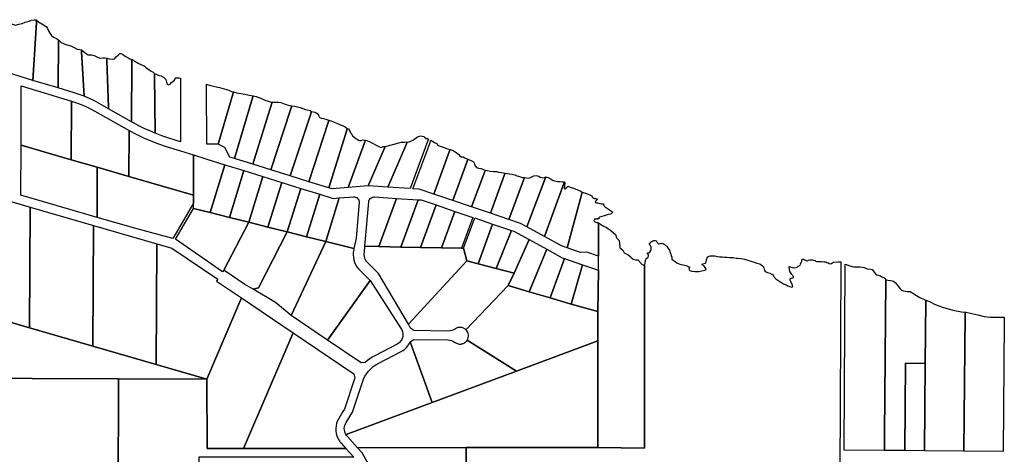
# Model space of a CAD drawing. Units: inches. Extents: x 456872 to 477242, y 5411873 to 5429193.
# Drawn here: x 472097 to 474364, y 5416689 to 5417689 of the extents above; entities that cross this region are included whole.
import ezdxf

# ---------------------------------------------------------------- set-up
doc = ezdxf.new("R2010")
doc.units = ezdxf.units.IN
doc.header["$MEASUREMENT"] = 0
doc.layers.add('GL_CAD', color=7, linetype='Continuous', true_color=0x2a1e55)

msp = doc.modelspace()

# ---------------------------------------------------------------- linework, layer by layer
at = {"layer": 'GL_CAD'}
for points in [[(472127.8, 5417549.1), (472069.4, 5417566.8), (472074.5, 5417675.1), (472074.7, 5417679.7), (472081.1, 5417678), (472088, 5417675.7), (472095.6, 5417678.2), (472102.8, 5417680.1), (472109.9, 5417683.1), (472119.4, 5417685.6), (472124.7, 5417687.9), (472130.7, 5417688.6), (472135.8, 5417688.1), (472136.2, 5417687.8), (472135.9, 5417683.3), (472134.4, 5417658)], [(472127.8, 5417549.1), (472134.4, 5417658), (472135.9, 5417683.3), (472136.2, 5417687.8), (472140.6, 5417683.8), (472152.1, 5417677.1), (472158.1, 5417673.1), (472161.8, 5417668.1), (472164.8, 5417661.1), (472167.4, 5417657), (472170.6, 5417652.4), (472175.2, 5417648.4), (472181.9, 5417645.7), (472187, 5417642.4), (472187, 5417640), (472186.2, 5417531.5)], [(472239.8, 5417619.2), (472240.1, 5417614.6), (472246, 5417512.4), (472234.5, 5417516.7), (472222.8, 5417520.5), (472186.2, 5417531.5), (472187, 5417640), (472187, 5417642.4), (472192.7, 5417636.2), (472204, 5417631.3), (472214.9, 5417628.6), (472223, 5417624.9), (472229.7, 5417621.2), (472235.7, 5417619.8)], [(472239.8, 5417619.2), (472248.3, 5417612.2), (472255, 5417608), (472262.6, 5417607.5), (472268.9, 5417606.6), (472275.1, 5417603.4), (472281.6, 5417600.1), (472288.7, 5417600.6), (472293.1, 5417600.8), (472298.1, 5417600.5), (472298.3, 5417594.4), (472301.6, 5417487.1), (472301.7, 5417483.9), (472280.6, 5417495.8), (472269.3, 5417501.8), (472257.8, 5417507.4), (472246, 5417512.4), (472240.1, 5417614.6)], [(472355.5, 5417596.9), (472355.5, 5417596.1), (472355.5, 5417589.3), (472354.8, 5417457), (472354.8, 5417453.9), (472301.7, 5417483.9), (472301.6, 5417487.1), (472298.3, 5417594.4), (472298.1, 5417600.5), (472303.5, 5417598.7), (472310.9, 5417598.1), (472315.5, 5417598.5), (472319.2, 5417603.4), (472325.2, 5417607.5), (472327.7, 5417611), (472330.3, 5417611.2), (472334.2, 5417609.6), (472337.8, 5417606.5), (472341.8, 5417604), (472347.1, 5417601), (472351, 5417598.3)], [(472354.8, 5417453.9), (472354.8, 5417457), (472355.5, 5417589.3), (472355.5, 5417596.1), (472355.5, 5417596.9), (472362.3, 5417592.9), (472370.4, 5417588.8), (472377.6, 5417584.6), (472383.8, 5417582.1), (472388.4, 5417578.2), (472394.6, 5417574), (472398.8, 5417571.2), (472405, 5417568), (472408, 5417565), (472408.1, 5417561.1), (472409.6, 5417427.2), (472396.7, 5417432.6), (472384, 5417438.5), (472371.4, 5417444.7), (472359.1, 5417451.4)], [(472409.6, 5417427.2), (472408.1, 5417561.1), (472408, 5417565), (472413.5, 5417562.7), (472418.2, 5417560.1), (472423.5, 5417559.2), (472428.8, 5417556.4), (472433.6, 5417551.1), (472435.7, 5417544.7), (472437.1, 5417540.5), (472439.8, 5417538.4), (472443.5, 5417540.1), (472447, 5417544.4), (472452.8, 5417549), (472456.9, 5417554.8), (472459.6, 5417555.2), (472462.2, 5417555.1), (472464.9, 5417554.8), (472467.4, 5417554.1), (472467.4, 5417553.2), (472467.5, 5417407.9), (472440.6, 5417416.2), (472425, 5417421.4)], [(472216.9, 5417501.2), (472216.3, 5417366.3), (472100.5, 5417399.9), (472101.1, 5417536.2)], [(472554, 5417402.4), (472527.9, 5417402.4), (472527.8, 5417532.7), (472527.8, 5417540.2), (472529.3, 5417539.5), (472540.1, 5417536.7), (472557.6, 5417532.4), (472568.1, 5417529.7), (472578.9, 5417526.3), (472584.8, 5417523.7), (472590, 5417522.5), (472588.4, 5417517.3)], [(472554, 5417402.4), (472588.4, 5417517.3), (472590, 5417522.5), (472597.6, 5417520.5), (472600.9, 5417519.6), (472607.4, 5417518.5), (472615.7, 5417517.2), (472625.4, 5417514.9), (472630.9, 5417514.4), (472635.1, 5417513.4), (472633.7, 5417508.7), (472592.3, 5417369), (472581.3, 5417372.4), (472569.7, 5417394.2)], [(472592.3, 5417369), (472633.7, 5417508.7), (472635.1, 5417513.4), (472641.6, 5417512), (472653.9, 5417507.1), (472661.7, 5417503.7), (472669.1, 5417501.1), (472674.1, 5417499.4), (472678.3, 5417498.8), (472676.8, 5417494.2), (472634, 5417356)], [(472349.2, 5417433.9), (472348.7, 5417328), (472276.1, 5417349), (472216.3, 5417366.3), (472216.9, 5417501.2), (472228.1, 5417497.6), (472239, 5417493.5), (472249.8, 5417488.9), (472260.3, 5417483.8), (472270.7, 5417478.3)], [(472634, 5417356), (472676.8, 5417494.2), (472678.3, 5417498.8), (472685.5, 5417498.9), (472692.5, 5417498.7), (472698.6, 5417498.2), (472706.4, 5417495.4), (472713.4, 5417492.6), (472719.1, 5417491.3), (472724.2, 5417490.1), (472721.2, 5417481.1), (472675.8, 5417343)], [(472720.3, 5417329.2), (472675.8, 5417343), (472721.2, 5417481.1), (472724.2, 5417490.1), (472730.9, 5417489.4), (472743, 5417486.3), (472755.4, 5417482.3), (472763.2, 5417480.1), (472766.2, 5417479.4), (472769.4, 5417477.3), (472766.2, 5417467.8)], [(472809.3, 5417457.6), (472807.6, 5417452.4), (472763.4, 5417315.8), (472720.3, 5417329.2), (472766.2, 5417467.8), (472769.4, 5417477.3), (472777.6, 5417475.6), (472782, 5417473), (472785.2, 5417469), (472786, 5417466.3), (472787.3, 5417463.9), (472792.1, 5417462.3), (472797, 5417461.1), (472802.3, 5417459.8), (472806.7, 5417458.1)], [(472763.4, 5417315.8), (472807.6, 5417452.4), (472809.3, 5417457.6), (472816, 5417454.9), (472821.5, 5417452.9), (472829.1, 5417449.9), (472836, 5417446.5), (472842.5, 5417444.2), (472847, 5417442), (472851.5, 5417438.3), (472850.3, 5417434.6), (472808.8, 5417301.7)], [(472349.2, 5417433.9), (472365.6, 5417425.1), (472382.4, 5417416.9), (472399.5, 5417409.6), (472417, 5417402.9), (472434.6, 5417397), (472467.5, 5417386.8), (472497.7, 5417377.4), (472497.9, 5417284.8), (472348.7, 5417328)], [(472893.2, 5417411.3), (472891, 5417405), (472854, 5417302.3), (472816.7, 5417299.2), (472808.8, 5417301.7), (472850.3, 5417434.6), (472851.5, 5417438.3), (472854.1, 5417437.5), (472855.6, 5417435.4), (472857, 5417433.2), (472858.1, 5417431), (472859, 5417428.6), (472861.7, 5417425.3), (472863.8, 5417421.6), (472871.2, 5417415.3), (472876.2, 5417412.9), (472879.2, 5417410.8), (472883.4, 5417410.6), (472887.2, 5417412.2)], [(472944.8, 5417303.2), (472986, 5417398.8), (472989.4, 5417406.7), (472994.4, 5417407.4), (472999.2, 5417410.1), (473002.2, 5417411.4), (473006.2, 5417413.9), (473010.9, 5417417.5), (473013.2, 5417419), (473015.6, 5417420.1), (473018.2, 5417420.9), (473020.9, 5417421.4), (473024.3, 5417420.9), (473027.6, 5417420.2), (473029.6, 5417418.5), (473031.4, 5417416.5), (473032, 5417415.5), (473032.9, 5417415), (473034.5, 5417415.4), (473036.1, 5417415.5), (473038.7, 5417414.1), (473036.6, 5417408.4), (472996.2, 5417299.9)], [(472275.5, 5417233.7), (472099.9, 5417284.6), (472100.5, 5417399.9), (472216.3, 5417366.3), (472276.1, 5417349), (472275.5, 5417234.3)], [(472899.6, 5417306.1), (472854, 5417302.3), (472891, 5417405), (472893.2, 5417411.3), (472896.7, 5417410.5), (472903.5, 5417407.9), (472911.1, 5417403.6), (472916.7, 5417400.4), (472922.7, 5417397.4), (472929.2, 5417394.9), (472935.1, 5417396.7), (472938.6, 5417396.5), (472937.1, 5417393.1)], [(472989.4, 5417406.7), (472986, 5417398.8), (472944.8, 5417303.2), (472899.6, 5417306.1), (472937.1, 5417393.1), (472938.6, 5417396.5), (472940, 5417396.9), (472950.4, 5417400), (472956.7, 5417401.5), (472970, 5417405.6), (472976, 5417407.1), (472983, 5417407.1), (472987.6, 5417407.3)], [(473088.3, 5417389.7), (473086.3, 5417384.3), (473051.1, 5417287.2), (473017.3, 5417298.6), (473002.5, 5417299.5), (473041.4, 5417403.9), (473044.2, 5417411.3), (473052.5, 5417405.9), (473057.2, 5417403.7), (473060.5, 5417399.5), (473065.4, 5417398), (473072.3, 5417395), (473078.5, 5417393), (473082.5, 5417391.5)], [(472569.9, 5417355), (472535.6, 5417244.9), (472497.9, 5417254.4), (472497.9, 5417266.5), (472497.9, 5417284.8), (472497.7, 5417377.4), (472527.9, 5417368.1), (472528, 5417368)], [(473129.1, 5417367.7), (473126.5, 5417360.5), (473094.5, 5417272.6), (473051.1, 5417287.2), (473086.3, 5417384.3), (473088.3, 5417389.7), (473093.4, 5417388.1), (473097.4, 5417385.8), (473102.5, 5417383.2), (473105.7, 5417380.6), (473108.4, 5417378.2), (473110.7, 5417375.5), (473114.1, 5417373.4), (473118.1, 5417373), (473121.9, 5417370.6)], [(472580.1, 5417233.8), (472535.6, 5417244.9), (472569.9, 5417355), (472613.6, 5417341.4)], [(473169, 5417342.2), (473167.9, 5417339.3), (473137.6, 5417258), (473094.5, 5417272.6), (473126.5, 5417360.5), (473129.1, 5417367.7), (473132.8, 5417366.1), (473137.1, 5417364.4), (473142.1, 5417361.6), (473144.4, 5417357), (473145.1, 5417354.8), (473146.2, 5417352.6), (473147.6, 5417350.7), (473149.1, 5417348.9), (473153.7, 5417347.4), (473159.2, 5417345.9), (473165.3, 5417343.9)], [(472497.9, 5417284.8), (472497.9, 5417266.5), (472450.2, 5417185.1), (472364.8, 5417207.9), (472275.5, 5417233.7), (472275.5, 5417234.3), (472276.1, 5417349), (472348.7, 5417328)], [(472580.1, 5417233.8), (472613.6, 5417341.4), (472657.3, 5417327.8), (472624.6, 5417222.7)], [(473181.5, 5417243.2), (473137.6, 5417258), (473167.9, 5417339.3), (473169, 5417342.2), (473173.9, 5417341.6), (473180.3, 5417339.8), (473187.9, 5417339.6), (473195.1, 5417339.6), (473199.7, 5417337.9), (473206.3, 5417336.8), (473210.9, 5417336.3), (473214.8, 5417335.8), (473212.6, 5417329.8)], [(473259.6, 5417325.3), (473257.5, 5417319.6), (473223.6, 5417229.1), (473181.5, 5417243.2), (473212.6, 5417329.8), (473214.8, 5417335.8), (473219.4, 5417335), (473224.7, 5417334.1), (473231.2, 5417333.5), (473237.1, 5417331.5), (473241.8, 5417329.6), (473245.8, 5417328.3), (473250, 5417327.2), (473254, 5417325.9)], [(472121.7, 5417257.5), (472120.2, 5416979.9), (471976.1, 5417021.7), (471977.7, 5417315.2), (472040.5, 5417281)], [(472624.6, 5417222.7), (472657.3, 5417327.8), (472700.9, 5417314.2), (472669, 5417211.6)], [(472669, 5417211.6), (472700.9, 5417314.2), (472744.6, 5417300.6), (472713.5, 5417200.4)], [(473223.6, 5417229.1), (473257.5, 5417319.6), (473259.6, 5417325.3), (473264.2, 5417324.8), (473269.8, 5417324.4), (473273.7, 5417325.4), (473276.2, 5417326.9), (473280.7, 5417329.2), (473286.4, 5417329.8), (473292.3, 5417328.7), (473295.7, 5417326.6), (473300.7, 5417324.8), (473305.6, 5417325.4), (473308.8, 5417326.8), (473305.2, 5417317.4), (473265.3, 5417211.8), (473250.1, 5417220.1)], [(473351.6, 5417315), (473350.3, 5417311.6), (473347.3, 5417303.3), (473305.5, 5417189.8), (473265.3, 5417211.8), (473305.2, 5417317.4), (473308.8, 5417326.8), (473314.3, 5417325.2), (473320.8, 5417321.8), (473323.7, 5417319.7), (473328.8, 5417318.1), (473335.3, 5417316.2), (473341.3, 5417316), (473347.4, 5417315.7), (473351.4, 5417315.7)], [(473392.4, 5417291.9), (473390.8, 5417286), (473357.5, 5417163.9), (473345, 5417168.1), (473305.5, 5417189.8), (473347.3, 5417303.3), (473350.3, 5417311.6), (473351.6, 5417315), (473352.3, 5417312.5), (473351.8, 5417306.7), (473350.7, 5417301.1), (473353.4, 5417299.6), (473355.6, 5417300.7), (473356.2, 5417303), (473358.2, 5417304.4), (473360.3, 5417305.5), (473364.9, 5417303.6), (473372.1, 5417301), (473377.6, 5417298.4), (473384.1, 5417296.3), (473387.5, 5417294.6)], [(472713.5, 5417200.4), (472744.6, 5417300.6), (472788.3, 5417287), (472758, 5417189.3)], [(472758, 5417189.3), (472788.3, 5417287), (472819.2, 5417277.4), (472833.2, 5417278.5), (472802, 5417178.3)], [(473429.6, 5417221.2), (473429.6, 5417213.1), (473429.6, 5417144.7), (473403.2, 5417153.7), (473388.8, 5417153.1), (473357.5, 5417163.9), (473390.8, 5417286), (473392.4, 5417291.9), (473394.3, 5417291.1), (473400.2, 5417289.6), (473405.8, 5417287.5), (473410.2, 5417285.7), (473414.3, 5417283.2), (473415.4, 5417281.2), (473416.8, 5417279.3), (473418.8, 5417278.2), (473421, 5417277.4), (473423.7, 5417276.9), (473426.5, 5417276.1), (473426.7, 5417275.5), (473424.1, 5417272.1), (473422.6, 5417269), (473422.9, 5417268.3), (473425.6, 5417267.5), (473428.4, 5417267), (473432.7, 5417265.9), (473437, 5417265.2), (473438.6, 5417265.3), (473440.2, 5417264.9), (473441.1, 5417264.6), (473441.6, 5417263.8), (473441.9, 5417261.5), (473442.7, 5417259.4), (473444.2, 5417258.1), (473446, 5417257.1), (473457.5, 5417249.3), (473459.5, 5417248.2), (473461.4, 5417246.9), (473461.9, 5417246.2), (473462, 5417245.3), (473461.1, 5417244), (473460, 5417242.9), (473458.7, 5417242), (473457.2, 5417241.5), (473452.4, 5417240.2), (473447.5, 5417238.8), (473445.1, 5417238.4), (473442.8, 5417237.4), (473437.7, 5417236.2), (473432, 5417234.3), (473431.2, 5417233.8), (473430.6, 5417233), (473430.5, 5417232.1), (473430.8, 5417231.2), (473430.8, 5417230.6), (473430.4, 5417230.2), (473429.9, 5417230.2), (473429.5, 5417230.5), (473428.9, 5417230.8), (473428.3, 5417230.4), (473427.9, 5417229.8), (473427.2, 5417229.7), (473427.1, 5417230.2), (473426.2, 5417230.3), (473425.3, 5417230.2), (473424.4, 5417229.9), (473423.7, 5417229.4), (473420.9, 5417230.5), (473420.4, 5417229.5), (473420.4, 5417228.4), (473419.7, 5417227.5), (473419.2, 5417226.5), (473419.7, 5417225.5), (473420.7, 5417224.3), (473422.3, 5417223.4), (473424.1, 5417222.6), (473425.8, 5417222.1), (473427.7, 5417221.8)], [(472867, 5417162), (472802, 5417178.3), (472833.2, 5417278.5), (472865.6, 5417281.2), (472868.3, 5417281.1), (472870.8, 5417280.5), (472873.2, 5417279.3), (472875.2, 5417277.6), (472876.9, 5417275.6), (472878.1, 5417273.2), (472878.7, 5417270.7), (472878.8, 5417268), (472871.8, 5417185.9)], [(472965.2, 5417277.4), (472924.6, 5417166.5), (472892.2, 5417167.2), (472901, 5417269.6), (472901.4, 5417271.9), (472902.3, 5417274.1), (472903.6, 5417276), (472905.2, 5417277.7), (472907.1, 5417279.1), (472909.3, 5417280.1), (472911.6, 5417280.6), (472913.9, 5417280.7)], [(472965.2, 5417277.4), (473014.4, 5417274.3), (472974.6, 5417165.6), (472924.6, 5417166.5)], [(473020.2, 5417164.7), (472974.6, 5417165.6), (473014.4, 5417274.3), (473022, 5417273.8), (473056, 5417262.3)], [(472121.7, 5417257.5), (472267.5, 5417215.2), (472266.1, 5416937.7), (472120.2, 5416979.9)], [(472580.1, 5417233.8), (472624.6, 5417222.7), (472567.6, 5417112.4), (472564.7, 5417108.2), (472456.3, 5417183.5), (472497.9, 5417254.4), (472535.6, 5417244.9)], [(473020.2, 5417164.7), (473056, 5417262.3), (473099.4, 5417247.7), (473068.6, 5417163.7)], [(473114.6, 5417162.8), (473068.6, 5417163.7), (473099.4, 5417247.7), (473140.6, 5417233.8)], [(472635, 5417068.4), (472616, 5417079.7), (472567.6, 5417112.4), (472624.6, 5417222.7), (472669, 5417211.6), (472713.5, 5417200.4), (472647, 5417071.9)], [(473152.7, 5417127.1), (473126.9, 5417133.9), (473119.5, 5417162.7), (473145, 5417232.4), (473186.2, 5417218.5)], [(473152.7, 5417127.1), (473186.2, 5417218.5), (473229.5, 5417203.8), (473194.1, 5417116.4)], [(473429.6, 5417112.4), (473429.6, 5417128.6), (473429.6, 5417144.7), (473429.6, 5417213.1), (473429.6, 5417221.2), (473438.9, 5417215.2), (473448.1, 5417210.2), (473458.1, 5417203.8), (473464.4, 5417198.3), (473469.3, 5417194.2), (473471.7, 5417186.4), (473477.4, 5417180.9), (473478.4, 5417174), (473479.2, 5417167), (473479.1, 5417163.5), (473485.6, 5417158.2), (473488.9, 5417152.1), (473497.9, 5417147.8), (473501.9, 5417144.9), (473504.6, 5417142.1), (473509.6, 5417137.5), (473516, 5417135.8), (473520.4, 5417135.9), (473530.1, 5417125.4), (473534.7, 5417124.2), (473536, 5417125), (473536, 5417122.4), (473536, 5417118.7), (473535.5, 5416703), (473428.1, 5416704.5), (473428.2, 5416949.7), (473428.2, 5416974.7), (473428.2, 5416991.4), (473428.2, 5417006.6), (473428.2, 5417017.2)], [(472413.4, 5417173), (472411.9, 5416895.4), (472266.1, 5416937.7), (472267.5, 5417215.2)], [(472635, 5417068.4), (472647, 5417071.9), (472713.5, 5417200.4), (472758, 5417189.3), (472802, 5417178.3), (472722.2, 5417008), (472686, 5417037.9)], [(473194.1, 5417116.4), (473229.5, 5417203.8), (473234.7, 5417202.1), (473270.3, 5417182.6), (473235.4, 5417105.7)], [(472413.4, 5417173), (472447.7, 5417163), (472553.3, 5417091.6), (472550.4, 5417087.3), (472608.1, 5417048.4), (472528, 5416861.9), (472411.9, 5416895.4)], [(472805.7, 5416951.6), (472722.2, 5417008), (472802, 5417178.3), (472867, 5417162), (472866.4, 5417159.1), (472865.5, 5417153.3), (472865.3, 5417147.5), (472865.8, 5417141.8), (472866.8, 5417136.1), (472868.5, 5417130.6), (472870.8, 5417125.2), (472873.7, 5417120.2), (472877.1, 5417115.5), (472881, 5417111.2), (472903.9, 5417088.7), (472903.9, 5417088.7)], [(473235.4, 5417105.7), (473270.3, 5417182.6), (473311, 5417160.3), (473270.4, 5417062.7), (473222.3, 5417076.8)], [(472924.6, 5417166.5), (472974.6, 5417165.6), (473020.2, 5417164.7), (473068.6, 5417163.7), (473114.6, 5417162.8), (473119.5, 5417162.7), (473126.9, 5417133.9), (472992.7, 5416988), (472923.6, 5417104.7), (472898.7, 5417129.3), (472896.5, 5417131.8), (472894.6, 5417134.6), (472893, 5417137.6), (472891.8, 5417140.7), (472891.1, 5417144), (472890.7, 5417147.4), (472890.7, 5417150.7), (472891.1, 5417154.1), (472892.2, 5417167.2)], [(473351.6, 5417139.2), (473318.5, 5417048.6), (473270.4, 5417062.7), (473311, 5417160.3), (473346.4, 5417140.9)], [(473152.7, 5417127.1), (473194.1, 5417116.4), (473235.4, 5417105.7), (473222.3, 5417076.8), (473124.7, 5416975.4), (473122.2, 5416977.4), (473119.3, 5416979), (473116.2, 5416980.1), (473112.9, 5416980.7), (473109.6, 5416980.6), (473106.4, 5416980.1), (473103.3, 5416978.9), (473100.4, 5416977.3), (473096.4, 5416975), (473092.2, 5416973.4), (473087.7, 5416972.4), (473083.1, 5416972), (473004.8, 5416973.2), (472997.1, 5416979.2), (472995.1, 5416983.7), (472992.7, 5416988), (473126.9, 5417133.9)], [(473366.7, 5417034.5), (473318.5, 5417048.6), (473351.6, 5417139.2), (473393.3, 5417124.9)], [(474091.1, 5417090.1), (474091.1, 5417088.2), (474088.3, 5416735.2), (474088, 5416697.4), (473995.8, 5416698.2), (473995.6, 5416698.2), (473997.8, 5417123.5), (473997.8, 5417126.5), (474002.7, 5417124.3), (474008.8, 5417122.6), (474017.2, 5417119.9), (474027.6, 5417120.2), (474031.5, 5417119.7), (474036.6, 5417119.2), (474041.7, 5417118.5), (474048.7, 5417115.6), (474056.2, 5417114.8), (474059.6, 5417113.6), (474063, 5417110.2), (474067.1, 5417104.4), (474069, 5417101.3), (474073.8, 5417100.6), (474078.9, 5417099.4), (474082.5, 5417097), (474086.4, 5417095.3), (474089.1, 5417092.8)], [(473366.7, 5417034.5), (473393.3, 5417124.9), (473429.6, 5417112.4), (473428.2, 5417017.2)], [(471524.4, 5416298), (471524.4, 5416305.3), (471524.7, 5417028.2), (471524.7, 5417093.8), (471612.4, 5417093.8), (471640.7, 5417093.8), (471727, 5417093.8), (471727.1, 5416864.3), (472324.6, 5416862.5), (472324.4, 5416595.1), (472324.3, 5416297.8)], [(472411.9, 5416895.4), (472528, 5416861.9), (472324.6, 5416862.5), (471727.1, 5416864.3), (471727, 5417093.8), (471845.5, 5417059.5), (471976.1, 5417021.7), (472120.2, 5416979.9), (472266.1, 5416937.7)], [(472805.7, 5416951.6), (472903.9, 5417088.7), (472975.6, 5416977.1), (472976.9, 5416974.9), (472977.9, 5416972.6), (472978.7, 5416970.2), (472979.2, 5416967.7), (472979.5, 5416965.2), (472979.5, 5416962.7), (472979.2, 5416960.1), (472978.7, 5416957.7), (472977.9, 5416955.3), (472976.9, 5416952.9), (472975.7, 5416950.7), (472974.2, 5416948.7), (472972.5, 5416946.8), (472970.7, 5416945.1), (472968.6, 5416943.6), (472966.5, 5416942.3), (472914.8, 5416915.4), (472908.9, 5416912.1), (472903.3, 5416908.4), (472898, 5416904.4), (472892.9, 5416899.9), (472883.6, 5416899)], [(474183.1, 5417043.4), (474183.1, 5417040.5), (474182, 5416897.8), (474182, 5416897.8), (474136.8, 5416898.2), (474135.2, 5416697.1), (474130.5, 5416697.1), (474088, 5416697.4), (474088.3, 5416735.2), (474091.1, 5417088.2), (474091.1, 5417090.1), (474095.6, 5417089.2), (474102.6, 5417088.2), (474108.7, 5417087.3), (474112.8, 5417083.7), (474116.9, 5417079.1), (474119.8, 5417075.2), (474124.2, 5417069.6), (474127.6, 5417066.7), (474132.1, 5417064.8), (474136.3, 5417064.4), (474140.4, 5417063.3), (474147.1, 5417062.9), (474151.3, 5417061.2), (474156.1, 5417058), (474161.9, 5417053.9), (474169.6, 5417049.6), (474179.6, 5417045.2)], [(473428.2, 5416949.7), (473241, 5416880.1), (473127.7, 5416951.3), (473129.1, 5416954.2), (473130.1, 5416957.3), (473130.5, 5416960.6), (473130.4, 5416963.8), (473129.8, 5416967), (473128.6, 5416970.1), (473126.9, 5416972.9), (473124.7, 5416975.4), (473222.3, 5417076.8), (473270.4, 5417062.7), (473318.5, 5417048.6), (473366.7, 5417034.5), (473428.2, 5417017.2), (473428.2, 5417006.6), (473428.2, 5416991.4), (473428.2, 5416974.7)], [(472608.1, 5417048.4), (472726.7, 5416968.1), (472612.5, 5416701.9), (472529.2, 5416701.9), (472528, 5416861.9)], [(474180.4, 5416696.7), (474182, 5416897.8), (474183.1, 5417040.5), (474183.1, 5417043.4), (474193.3, 5417039.4), (474205.3, 5417033.2), (474221.9, 5417026.9), (474245.9, 5417020.2), (474265.7, 5417016.5), (474273.8, 5417015.8), (474273.7, 5417014.4), (474273.7, 5417010.2), (474270.9, 5416695.9)], [(474270.9, 5416695.9), (474273.7, 5417010.2), (474273.7, 5417014.4), (474273.8, 5417015.8), (474274.2, 5417015.7), (474276.6, 5417015.5), (474289.6, 5417012.9), (474303.2, 5417009.8), (474317.7, 5417006.1), (474331.3, 5417004.1), (474364.1, 5417004.1), (474364, 5416993.2), (474361.3, 5416695.1)], [(472848.4, 5416702.2), (472612.5, 5416701.9), (472726.7, 5416968.1), (472866.4, 5416873.7), (472869, 5416864.7), (472867.3, 5416859.8), (472845.1, 5416792.9), (472841.4, 5416786.8), (472831.8, 5416770.8), (472829.1, 5416765.6), (472827.1, 5416760.1), (472825.7, 5416754.3), (472825.1, 5416748.4), (472825.2, 5416742.5), (472826, 5416736.7), (472827.6, 5416731), (472829.8, 5416725.5), (472831.5, 5416722.5), (472833.3, 5416719.6), (472835.3, 5416716.8), (472837.5, 5416714.2)], [(472911.5, 5416890.5), (472917.5, 5416894.7), (472923.9, 5416898.4), (472975.4, 5416925), (472980, 5416927.7), (472984.1, 5416930.8), (472987.9, 5416934.5), (472991.2, 5416938.6), (472994, 5416943), (472996.6, 5416947.4), (473047, 5416808.1), (472848.7, 5416734.4), (472848.3, 5416734.2), (472846.7, 5416737.5), (472845.6, 5416741), (472844.9, 5416744.6), (472844.7, 5416748.3), (472845.1, 5416751.9), (472845.9, 5416755.5), (472847.2, 5416758.9), (472848.9, 5416762.1), (472863.3, 5416785.9), (472886.3, 5416854.7), (472889, 5416861.6), (472892.3, 5416868.2), (472896.3, 5416874.4), (472900.8, 5416880.2), (472905.9, 5416885.6)], [(472848.3, 5416734.2), (472848.7, 5416734.4), (473047, 5416808.1), (473241, 5416880.1), (473428.2, 5416949.7), (473428.1, 5416704.5), (473125.4, 5416704.1), (472875.3, 5416703.7), (472851.8, 5416729.4), (472849.9, 5416731.7)], [(473100, 5416946.1), (473101.6, 5416945), (473103.4, 5416944.1), (473105.2, 5416943.3), (473107.1, 5416942.8), (473109, 5416942.4), (473111, 5416942.3), (473113, 5416942.4), (473114.9, 5416942.6), (473116.9, 5416943.1), (473118.7, 5416943.7), (473120.5, 5416944.6), (473122.2, 5416945.6), (473123.8, 5416946.8), (473125.2, 5416948.2), (473126.5, 5416949.7), (473127.7, 5416951.3), (473241, 5416880.1), (473047, 5416808.1), (472996.6, 5416947.4), (473004.5, 5416953.1), (473082.8, 5416951.9), (473087.4, 5416951.4), (473091.8, 5416950.3), (473096.1, 5416948.5)], [(474180.4, 5416696.7), (474135.2, 5416697.1), (474135.2, 5416697.1), (474136.8, 5416898.2), (474182, 5416897.8), (474182, 5416897.8)], [(472866.6, 5416682.3), (472510, 5416681.9), (472510, 5416477.1), (472509.9, 5416297.7), (472324.3, 5416297.8), (472324.4, 5416595.1), (472324.6, 5416862.5), (472528, 5416861.9), (472529.2, 5416701.9), (472612.5, 5416701.9), (472848.4, 5416702.2)], [(472866.6, 5416682.3), (472510, 5416681.9), (472510, 5416477.1), (472509.9, 5416297.7), (472324.3, 5416297.8), (472324.4, 5416595.1), (472324.6, 5416862.5), (472528, 5416861.9), (472529.2, 5416701.9), (472612.5, 5416701.9), (472848.4, 5416702.2)], [(473125.4, 5416704.1), (473125.4, 5416703.5), (473126.2, 5416587.3), (473126.1, 5416550.6), (472957.3, 5416550.4), (472942.4, 5416550.4), (472929.8, 5416595.2), (472904.4, 5416659.3), (472885.7, 5416692.3), (472875.3, 5416703.7)]]:
    msp.add_lwpolyline(points, close=True, dxfattribs=at)
msp.add_lwpolyline([(473126.2, 5416587.3), (473125.4, 5416703.5), (473125.4, 5416704.1), (473428.1, 5416704.5), (473535.5, 5416703), (473536, 5417118.7), (473536, 5417122.4), (473536, 5417125), (473536.7, 5417125.5), (473537.5, 5417128.9), (473538, 5417134.5), (473540, 5417138.9), (473543.3, 5417141.3), (473545.3, 5417144.9), (473544.7, 5417147.5), (473542.5, 5417150.1), (473542.5, 5417151.1), (473543.1, 5417151.9), (473545.6, 5417152.6), (473548.1, 5417153.6), (473550.3, 5417157.5), (473550.8, 5417160.1), (473550.9, 5417162.7), (473550.8, 5417165.3), (473550.4, 5417167.9), (473548.8, 5417169.5), (473547.3, 5417171.3), (473547, 5417172.1), (473546.9, 5417172.9), (473547.1, 5417173.7), (473547.5, 5417174.4), (473549.9, 5417176.1), (473552.2, 5417178), (473552.9, 5417178.4), (473555, 5417179.6), (473557.1, 5417180.6), (473560.7, 5417180.6), (473563.5, 5417179.8), (473563.8, 5417178.5), (473564.3, 5417177.3), (473564.9, 5417176.3), (473565.8, 5417175.3), (473566.8, 5417174.2), (473568.1, 5417173.3), (473571, 5417173.4), (473573.9, 5417174), (473576.4, 5417174.1), (473578.7, 5417173.6), (473580.9, 5417172.5), (473582.7, 5417170.8), (473584.3, 5417169.9), (473585.7, 5417168.7), (473587, 5417167.4), (473588.1, 5417166), (473590.1, 5417162.5), (473593.2, 5417158.2), (473594.9, 5417152.9), (473596.3, 5417149.5), (473597.2, 5417146), (473599, 5417142.4), (473599.1, 5417137.2), (473601.6, 5417135.6), (473606.3, 5417132.5), (473610.6, 5417129.2), (473617.4, 5417126.5), (473628.1, 5417123.7), (473633.3, 5417122.2), (473636.1, 5417120.7), (473639.2, 5417119.8), (473639.4, 5417119.1), (473637.5, 5417114.5), (473638.6, 5417112.8), (473640.1, 5417111.5), (473645, 5417109.9), (473652.8, 5417108.9), (473660.6, 5417109.6), (473667.8, 5417110.9), (473675.3, 5417112.7), (473678, 5417114.8), (473675.8, 5417118.3), (473673.2, 5417121.6), (473670.8, 5417123), (473668.5, 5417124.7), (473668.5, 5417126), (473670.1, 5417127.3), (473673.1, 5417127.7), (473675.9, 5417128.7), (473676.8, 5417129.9), (473677.6, 5417131.3), (473678.1, 5417132.7), (473678.3, 5417134.2), (473678.7, 5417136.8), (473679.5, 5417139.3), (473680.5, 5417141.6), (473681.8, 5417143.9), (473684.3, 5417144.5), (473686.8, 5417145.4), (473693.1, 5417145.2), (473697.8, 5417145.1), (473703.8, 5417143.7), (473709.1, 5417142.9), (473714.6, 5417142.7), (473720.2, 5417142.5), (473725, 5417142.3), (473732.3, 5417141.4), (473740.3, 5417141.2), (473746.5, 5417140.3), (473750.7, 5417140.2), (473757.7, 5417139.4), (473762, 5417138.3), (473766, 5417137.8), (473774, 5417135.6), (473780.5, 5417132.9), (473788.2, 5417130.4), (473794.7, 5417128.2), (473801.2, 5417126.7), (473807.6, 5417122.5), (473808.6, 5417121.4), (473809.4, 5417120.2), (473810, 5417118.9), (473810.4, 5417117.5), (473811.7, 5417111.7), (473813.5, 5417109.3), (473818.7, 5417106.8), (473824.3, 5417105.1), (473827.2, 5417103.7), (473830.2, 5417102.6), (473833.1, 5417099.6), (473834.3, 5417096.3), (473838.2, 5417092.7), (473842.7, 5417089.7), (473847.7, 5417086.1), (473851, 5417084), (473855.5, 5417081), (473861.7, 5417078.9), (473865.9, 5417076.3), (473870.7, 5417074.7), (473874, 5417073.6), (473876.4, 5417073.8), (473877.2, 5417075), (473875.8, 5417079.3), (473874.9, 5417081.8), (473873.5, 5417084), (473871.1, 5417090.4), (473871.2, 5417092.3), (473874.2, 5417093.7), (473877.4, 5417094.7), (473878.9, 5417095.6), (473878.5, 5417097.6), (473877.6, 5417099.6), (473876.4, 5417101.2), (473874.8, 5417102.6), (473872.2, 5417107.3), (473870.7, 5417109.6), (473869.8, 5417114), (473868.5, 5417119.2), (473869.2, 5417120.4), (473871.7, 5417119.8), (473875.6, 5417118.4), (473879.7, 5417117.5), (473884.6, 5417118.2), (473886.9, 5417118.9), (473888.3, 5417120.3), (473889.8, 5417121.6), (473891.5, 5417122.7), (473893.3, 5417123.6), (473894.6, 5417124.8), (473895.8, 5417126.1), (473894.7, 5417128.4), (473897.4, 5417130.9), (473897.9, 5417132), (473898.2, 5417133.2), (473898.3, 5417134.4), (473898.1, 5417135.6), (473898.8, 5417137.8), (473901.8, 5417138), (473904.1, 5417136.5), (473906.7, 5417135.6), (473908.3, 5417134.6), (473910, 5417134.2), (473911.9, 5417134.3), (473913.6, 5417135), (473916.3, 5417136.1), (473919.4, 5417136.3), (473922.6, 5417136.1), (473925.7, 5417135.6), (473928.8, 5417134.8), (473930.5, 5417133.2), (473932.6, 5417132), (473942.9, 5417132), (473948.8, 5417131.9), (473953.2, 5417131.8), (473955.7, 5417130.2), (473958.3, 5417128.9), (473961.1, 5417127.8), (473963.9, 5417126.9), (473966.3, 5417127.8), (473968.4, 5417129.6), (473970.8, 5417130.7), (473981.9, 5417131.6), (473987.2, 5417131.7), (473987.8, 5417131.7), (473987.8, 5417123.5), (473983.6, 5416328.7)], dxfattribs=at)
msp.add_lwpolyline([(473126.2, 5416587.3), (473125.4, 5416703.5), (473125.4, 5416704.1), (473428.1, 5416704.5), (473535.5, 5416703), (473536, 5417118.7), (473536, 5417122.4), (473536, 5417125), (473536.7, 5417125.5), (473537.5, 5417128.9), (473538, 5417134.5), (473540, 5417138.9), (473543.3, 5417141.3), (473545.3, 5417144.9), (473544.7, 5417147.5), (473542.5, 5417150.1), (473542.5, 5417151.1), (473543.1, 5417151.9), (473545.6, 5417152.6), (473548.1, 5417153.6), (473550.3, 5417157.5), (473550.8, 5417160.1), (473550.9, 5417162.7), (473550.8, 5417165.3), (473550.4, 5417167.9), (473548.8, 5417169.5), (473547.3, 5417171.3), (473547, 5417172.1), (473546.9, 5417172.9), (473547.1, 5417173.7), (473547.5, 5417174.4), (473549.9, 5417176.1), (473552.2, 5417178), (473552.9, 5417178.4), (473555, 5417179.6), (473557.1, 5417180.6), (473560.7, 5417180.6), (473563.5, 5417179.8), (473563.8, 5417178.5), (473564.3, 5417177.3), (473564.9, 5417176.3), (473565.8, 5417175.3), (473566.8, 5417174.2), (473568.1, 5417173.3), (473571, 5417173.4), (473573.9, 5417174), (473576.4, 5417174.1), (473578.7, 5417173.6), (473580.9, 5417172.5), (473582.7, 5417170.8), (473584.3, 5417169.9), (473585.7, 5417168.7), (473587, 5417167.4), (473588.1, 5417166), (473590.1, 5417162.5), (473593.2, 5417158.2), (473594.9, 5417152.9), (473596.3, 5417149.5), (473597.2, 5417146), (473599, 5417142.4), (473599.1, 5417137.2), (473601.6, 5417135.6), (473606.3, 5417132.5), (473610.6, 5417129.2), (473617.4, 5417126.5), (473628.1, 5417123.7), (473633.3, 5417122.2), (473636.1, 5417120.7), (473639.2, 5417119.8), (473639.4, 5417119.1), (473637.5, 5417114.5), (473638.6, 5417112.8), (473640.1, 5417111.5), (473645, 5417109.9), (473652.8, 5417108.9), (473660.6, 5417109.6), (473667.8, 5417110.9), (473675.3, 5417112.7), (473678, 5417114.8), (473675.8, 5417118.3), (473673.2, 5417121.6), (473670.8, 5417123), (473668.5, 5417124.7), (473668.5, 5417126), (473670.1, 5417127.3), (473673.1, 5417127.7), (473675.9, 5417128.7), (473676.8, 5417129.9), (473677.6, 5417131.3), (473678.1, 5417132.7), (473678.3, 5417134.2), (473678.7, 5417136.8), (473679.5, 5417139.3), (473680.5, 5417141.6), (473681.8, 5417143.9), (473684.3, 5417144.5), (473686.8, 5417145.4), (473693.1, 5417145.2), (473697.8, 5417145.1), (473703.8, 5417143.7), (473709.1, 5417142.9), (473714.6, 5417142.7), (473720.2, 5417142.5), (473725, 5417142.3), (473732.3, 5417141.4), (473740.3, 5417141.2), (473746.5, 5417140.3), (473750.7, 5417140.2), (473757.7, 5417139.4), (473762, 5417138.3), (473766, 5417137.8), (473774, 5417135.6), (473780.5, 5417132.9), (473788.2, 5417130.4), (473794.7, 5417128.2), (473801.2, 5417126.7), (473807.6, 5417122.5), (473808.6, 5417121.4), (473809.4, 5417120.2), (473810, 5417118.9), (473810.4, 5417117.5), (473811.7, 5417111.7), (473813.5, 5417109.3), (473818.7, 5417106.8), (473824.3, 5417105.1), (473827.2, 5417103.7), (473830.2, 5417102.6), (473833.1, 5417099.6), (473834.3, 5417096.3), (473838.2, 5417092.7), (473842.7, 5417089.7), (473847.7, 5417086.1), (473851, 5417084), (473855.5, 5417081), (473861.7, 5417078.9), (473865.9, 5417076.3), (473870.7, 5417074.7), (473874, 5417073.6), (473876.4, 5417073.8), (473877.2, 5417075), (473875.8, 5417079.3), (473874.9, 5417081.8), (473873.5, 5417084), (473871.1, 5417090.4), (473871.2, 5417092.3), (473874.2, 5417093.7), (473877.4, 5417094.7), (473878.9, 5417095.6), (473878.5, 5417097.6), (473877.6, 5417099.6), (473876.4, 5417101.2), (473874.8, 5417102.6), (473872.2, 5417107.3), (473870.7, 5417109.6), (473869.8, 5417114), (473868.5, 5417119.2), (473869.2, 5417120.4), (473871.7, 5417119.8), (473875.6, 5417118.4), (473879.7, 5417117.5), (473884.6, 5417118.2), (473886.9, 5417118.9), (473888.3, 5417120.3), (473889.8, 5417121.6), (473891.5, 5417122.7), (473893.3, 5417123.6), (473894.6, 5417124.8), (473895.8, 5417126.1), (473894.7, 5417128.4), (473897.4, 5417130.9), (473897.9, 5417132), (473898.2, 5417133.2), (473898.3, 5417134.4), (473898.1, 5417135.6), (473898.8, 5417137.8), (473901.8, 5417138), (473904.1, 5417136.5), (473906.7, 5417135.6), (473908.3, 5417134.6), (473910, 5417134.2), (473911.9, 5417134.3), (473913.6, 5417135), (473916.3, 5417136.1), (473919.4, 5417136.3), (473922.6, 5417136.1), (473925.7, 5417135.6), (473928.8, 5417134.8), (473930.5, 5417133.2), (473932.6, 5417132), (473942.9, 5417132), (473948.8, 5417131.9), (473953.2, 5417131.8), (473955.7, 5417130.2), (473958.3, 5417128.9), (473961.1, 5417127.8), (473963.9, 5417126.9), (473966.3, 5417127.8), (473968.4, 5417129.6), (473970.8, 5417130.7), (473981.9, 5417131.6), (473987.2, 5417131.7), (473987.8, 5417131.7), (473987.8, 5417123.5), (473983.6, 5416328.7)], dxfattribs=at)
msp.add_lwpolyline([(473126.2, 5416587.3), (473125.4, 5416703.5), (473125.4, 5416704.1), (473428.1, 5416704.5), (473535.5, 5416703), (473536, 5417118.7), (473536, 5417122.4), (473536, 5417125), (473536.7, 5417125.5), (473537.5, 5417128.9), (473538, 5417134.5), (473540, 5417138.9), (473543.3, 5417141.3), (473545.3, 5417144.9), (473544.7, 5417147.5), (473542.5, 5417150.1), (473542.5, 5417151.1), (473543.1, 5417151.9), (473545.6, 5417152.6), (473548.1, 5417153.6), (473550.3, 5417157.5), (473550.8, 5417160.1), (473550.9, 5417162.7), (473550.8, 5417165.3), (473550.4, 5417167.9), (473548.8, 5417169.5), (473547.3, 5417171.3), (473547, 5417172.1), (473546.9, 5417172.9), (473547.1, 5417173.7), (473547.5, 5417174.4), (473549.9, 5417176.1), (473552.2, 5417178), (473552.9, 5417178.4), (473555, 5417179.6), (473557.1, 5417180.6), (473560.7, 5417180.6), (473563.5, 5417179.8), (473563.8, 5417178.5), (473564.3, 5417177.3), (473564.9, 5417176.3), (473565.8, 5417175.3), (473566.8, 5417174.2), (473568.1, 5417173.3), (473571, 5417173.4), (473573.9, 5417174), (473576.4, 5417174.1), (473578.7, 5417173.6), (473580.9, 5417172.5), (473582.7, 5417170.8), (473584.3, 5417169.9), (473585.7, 5417168.7), (473587, 5417167.4), (473588.1, 5417166), (473590.1, 5417162.5), (473593.2, 5417158.2), (473594.9, 5417152.9), (473596.3, 5417149.5), (473597.2, 5417146), (473599, 5417142.4), (473599.1, 5417137.2), (473601.6, 5417135.6), (473606.3, 5417132.5), (473610.6, 5417129.2), (473617.4, 5417126.5), (473628.1, 5417123.7), (473633.3, 5417122.2), (473636.1, 5417120.7), (473639.2, 5417119.8), (473639.4, 5417119.1), (473637.5, 5417114.5), (473638.6, 5417112.8), (473640.1, 5417111.5), (473645, 5417109.9), (473652.8, 5417108.9), (473660.6, 5417109.6), (473667.8, 5417110.9), (473675.3, 5417112.7), (473678, 5417114.8), (473675.8, 5417118.3), (473673.2, 5417121.6), (473670.8, 5417123), (473668.5, 5417124.7), (473668.5, 5417126), (473670.1, 5417127.3), (473673.1, 5417127.7), (473675.9, 5417128.7), (473676.8, 5417129.9), (473677.6, 5417131.3), (473678.1, 5417132.7), (473678.3, 5417134.2), (473678.7, 5417136.8), (473679.5, 5417139.3), (473680.5, 5417141.6), (473681.8, 5417143.9), (473684.3, 5417144.5), (473686.8, 5417145.4), (473693.1, 5417145.2), (473697.8, 5417145.1), (473703.8, 5417143.7), (473709.1, 5417142.9), (473714.6, 5417142.7), (473720.2, 5417142.5), (473725, 5417142.3), (473732.3, 5417141.4), (473740.3, 5417141.2), (473746.5, 5417140.3), (473750.7, 5417140.2), (473757.7, 5417139.4), (473762, 5417138.3), (473766, 5417137.8), (473774, 5417135.6), (473780.5, 5417132.9), (473788.2, 5417130.4), (473794.7, 5417128.2), (473801.2, 5417126.7), (473807.6, 5417122.5), (473808.6, 5417121.4), (473809.4, 5417120.2), (473810, 5417118.9), (473810.4, 5417117.5), (473811.7, 5417111.7), (473813.5, 5417109.3), (473818.7, 5417106.8), (473824.3, 5417105.1), (473827.2, 5417103.7), (473830.2, 5417102.6), (473833.1, 5417099.6), (473834.3, 5417096.3), (473838.2, 5417092.7), (473842.7, 5417089.7), (473847.7, 5417086.1), (473851, 5417084), (473855.5, 5417081), (473861.7, 5417078.9), (473865.9, 5417076.3), (473870.7, 5417074.7), (473874, 5417073.6), (473876.4, 5417073.8), (473877.2, 5417075), (473875.8, 5417079.3), (473874.9, 5417081.8), (473873.5, 5417084), (473871.1, 5417090.4), (473871.2, 5417092.3), (473874.2, 5417093.7), (473877.4, 5417094.7), (473878.9, 5417095.6), (473878.5, 5417097.6), (473877.6, 5417099.6), (473876.4, 5417101.2), (473874.8, 5417102.6), (473872.2, 5417107.3), (473870.7, 5417109.6), (473869.8, 5417114), (473868.5, 5417119.2), (473869.2, 5417120.4), (473871.7, 5417119.8), (473875.6, 5417118.4), (473879.7, 5417117.5), (473884.6, 5417118.2), (473886.9, 5417118.9), (473888.3, 5417120.3), (473889.8, 5417121.6), (473891.5, 5417122.7), (473893.3, 5417123.6), (473894.6, 5417124.8), (473895.8, 5417126.1), (473894.7, 5417128.4), (473897.4, 5417130.9), (473897.9, 5417132), (473898.2, 5417133.2), (473898.3, 5417134.4), (473898.1, 5417135.6), (473898.8, 5417137.8), (473901.8, 5417138), (473904.1, 5417136.5), (473906.7, 5417135.6), (473908.3, 5417134.6), (473910, 5417134.2), (473911.9, 5417134.3), (473913.6, 5417135), (473916.3, 5417136.1), (473919.4, 5417136.3), (473922.6, 5417136.1), (473925.7, 5417135.6), (473928.8, 5417134.8), (473930.5, 5417133.2), (473932.6, 5417132), (473942.9, 5417132), (473948.8, 5417131.9), (473953.2, 5417131.8), (473955.7, 5417130.2), (473958.3, 5417128.9), (473961.1, 5417127.8), (473963.9, 5417126.9), (473966.3, 5417127.8), (473968.4, 5417129.6), (473970.8, 5417130.7), (473981.9, 5417131.6), (473987.2, 5417131.7), (473987.8, 5417131.7), (473987.8, 5417123.5), (473983.6, 5416328.7)], dxfattribs=at)
msp.add_lwpolyline([(473126.2, 5416587.3), (473125.4, 5416703.5), (473125.4, 5416704.1), (473428.1, 5416704.5), (473535.5, 5416703), (473536, 5417118.7), (473536, 5417122.4), (473536, 5417125), (473536.7, 5417125.5), (473537.5, 5417128.9), (473538, 5417134.5), (473540, 5417138.9), (473543.3, 5417141.3), (473545.3, 5417144.9), (473544.7, 5417147.5), (473542.5, 5417150.1), (473542.5, 5417151.1), (473543.1, 5417151.9), (473545.6, 5417152.6), (473548.1, 5417153.6), (473550.3, 5417157.5), (473550.8, 5417160.1), (473550.9, 5417162.7), (473550.8, 5417165.3), (473550.4, 5417167.9), (473548.8, 5417169.5), (473547.3, 5417171.3), (473547, 5417172.1), (473546.9, 5417172.9), (473547.1, 5417173.7), (473547.5, 5417174.4), (473549.9, 5417176.1), (473552.2, 5417178), (473552.9, 5417178.4), (473555, 5417179.6), (473557.1, 5417180.6), (473560.7, 5417180.6), (473563.5, 5417179.8), (473563.8, 5417178.5), (473564.3, 5417177.3), (473564.9, 5417176.3), (473565.8, 5417175.3), (473566.8, 5417174.2), (473568.1, 5417173.3), (473571, 5417173.4), (473573.9, 5417174), (473576.4, 5417174.1), (473578.7, 5417173.6), (473580.9, 5417172.5), (473582.7, 5417170.8), (473584.3, 5417169.9), (473585.7, 5417168.7), (473587, 5417167.4), (473588.1, 5417166), (473590.1, 5417162.5), (473593.2, 5417158.2), (473594.9, 5417152.9), (473596.3, 5417149.5), (473597.2, 5417146), (473599, 5417142.4), (473599.1, 5417137.2), (473601.6, 5417135.6), (473606.3, 5417132.5), (473610.6, 5417129.2), (473617.4, 5417126.5), (473628.1, 5417123.7), (473633.3, 5417122.2), (473636.1, 5417120.7), (473639.2, 5417119.8), (473639.4, 5417119.1), (473637.5, 5417114.5), (473638.6, 5417112.8), (473640.1, 5417111.5), (473645, 5417109.9), (473652.8, 5417108.9), (473660.6, 5417109.6), (473667.8, 5417110.9), (473675.3, 5417112.7), (473678, 5417114.8), (473675.8, 5417118.3), (473673.2, 5417121.6), (473670.8, 5417123), (473668.5, 5417124.7), (473668.5, 5417126), (473670.1, 5417127.3), (473673.1, 5417127.7), (473675.9, 5417128.7), (473676.8, 5417129.9), (473677.6, 5417131.3), (473678.1, 5417132.7), (473678.3, 5417134.2), (473678.7, 5417136.8), (473679.5, 5417139.3), (473680.5, 5417141.6), (473681.8, 5417143.9), (473684.3, 5417144.5), (473686.8, 5417145.4), (473693.1, 5417145.2), (473697.8, 5417145.1), (473703.8, 5417143.7), (473709.1, 5417142.9), (473714.6, 5417142.7), (473720.2, 5417142.5), (473725, 5417142.3), (473732.3, 5417141.4), (473740.3, 5417141.2), (473746.5, 5417140.3), (473750.7, 5417140.2), (473757.7, 5417139.4), (473762, 5417138.3), (473766, 5417137.8), (473774, 5417135.6), (473780.5, 5417132.9), (473788.2, 5417130.4), (473794.7, 5417128.2), (473801.2, 5417126.7), (473807.6, 5417122.5), (473808.6, 5417121.4), (473809.4, 5417120.2), (473810, 5417118.9), (473810.4, 5417117.5), (473811.7, 5417111.7), (473813.5, 5417109.3), (473818.7, 5417106.8), (473824.3, 5417105.1), (473827.2, 5417103.7), (473830.2, 5417102.6), (473833.1, 5417099.6), (473834.3, 5417096.3), (473838.2, 5417092.7), (473842.7, 5417089.7), (473847.7, 5417086.1), (473851, 5417084), (473855.5, 5417081), (473861.7, 5417078.9), (473865.9, 5417076.3), (473870.7, 5417074.7), (473874, 5417073.6), (473876.4, 5417073.8), (473877.2, 5417075), (473875.8, 5417079.3), (473874.9, 5417081.8), (473873.5, 5417084), (473871.1, 5417090.4), (473871.2, 5417092.3), (473874.2, 5417093.7), (473877.4, 5417094.7), (473878.9, 5417095.6), (473878.5, 5417097.6), (473877.6, 5417099.6), (473876.4, 5417101.2), (473874.8, 5417102.6), (473872.2, 5417107.3), (473870.7, 5417109.6), (473869.8, 5417114), (473868.5, 5417119.2), (473869.2, 5417120.4), (473871.7, 5417119.8), (473875.6, 5417118.4), (473879.7, 5417117.5), (473884.6, 5417118.2), (473886.9, 5417118.9), (473888.3, 5417120.3), (473889.8, 5417121.6), (473891.5, 5417122.7), (473893.3, 5417123.6), (473894.6, 5417124.8), (473895.8, 5417126.1), (473894.7, 5417128.4), (473897.4, 5417130.9), (473897.9, 5417132), (473898.2, 5417133.2), (473898.3, 5417134.4), (473898.1, 5417135.6), (473898.8, 5417137.8), (473901.8, 5417138), (473904.1, 5417136.5), (473906.7, 5417135.6), (473908.3, 5417134.6), (473910, 5417134.2), (473911.9, 5417134.3), (473913.6, 5417135), (473916.3, 5417136.1), (473919.4, 5417136.3), (473922.6, 5417136.1), (473925.7, 5417135.6), (473928.8, 5417134.8), (473930.5, 5417133.2), (473932.6, 5417132), (473942.9, 5417132), (473948.8, 5417131.9), (473953.2, 5417131.8), (473955.7, 5417130.2), (473958.3, 5417128.9), (473961.1, 5417127.8), (473963.9, 5417126.9), (473966.3, 5417127.8), (473968.4, 5417129.6), (473970.8, 5417130.7), (473981.9, 5417131.6), (473987.2, 5417131.7), (473987.8, 5417131.7), (473987.8, 5417123.5), (473983.6, 5416328.7)], dxfattribs=at)
msp.add_lwpolyline([(473126.2, 5416587.3), (473125.4, 5416703.5), (473125.4, 5416704.1), (473428.1, 5416704.5), (473535.5, 5416703), (473536, 5417118.7), (473536, 5417122.4), (473536, 5417125), (473536.7, 5417125.5), (473537.5, 5417128.9), (473538, 5417134.5), (473540, 5417138.9), (473543.3, 5417141.3), (473545.3, 5417144.9), (473544.7, 5417147.5), (473542.5, 5417150.1), (473542.5, 5417151.1), (473543.1, 5417151.9), (473545.6, 5417152.6), (473548.1, 5417153.6), (473550.3, 5417157.5), (473550.8, 5417160.1), (473550.9, 5417162.7), (473550.8, 5417165.3), (473550.4, 5417167.9), (473548.8, 5417169.5), (473547.3, 5417171.3), (473547, 5417172.1), (473546.9, 5417172.9), (473547.1, 5417173.7), (473547.5, 5417174.4), (473549.9, 5417176.1), (473552.2, 5417178), (473552.9, 5417178.4), (473555, 5417179.6), (473557.1, 5417180.6), (473560.7, 5417180.6), (473563.5, 5417179.8), (473563.8, 5417178.5), (473564.3, 5417177.3), (473564.9, 5417176.3), (473565.8, 5417175.3), (473566.8, 5417174.2), (473568.1, 5417173.3), (473571, 5417173.4), (473573.9, 5417174), (473576.4, 5417174.1), (473578.7, 5417173.6), (473580.9, 5417172.5), (473582.7, 5417170.8), (473584.3, 5417169.9), (473585.7, 5417168.7), (473587, 5417167.4), (473588.1, 5417166), (473590.1, 5417162.5), (473593.2, 5417158.2), (473594.9, 5417152.9), (473596.3, 5417149.5), (473597.2, 5417146), (473599, 5417142.4), (473599.1, 5417137.2), (473601.6, 5417135.6), (473606.3, 5417132.5), (473610.6, 5417129.2), (473617.4, 5417126.5), (473628.1, 5417123.7), (473633.3, 5417122.2), (473636.1, 5417120.7), (473639.2, 5417119.8), (473639.4, 5417119.1), (473637.5, 5417114.5), (473638.6, 5417112.8), (473640.1, 5417111.5), (473645, 5417109.9), (473652.8, 5417108.9), (473660.6, 5417109.6), (473667.8, 5417110.9), (473675.3, 5417112.7), (473678, 5417114.8), (473675.8, 5417118.3), (473673.2, 5417121.6), (473670.8, 5417123), (473668.5, 5417124.7), (473668.5, 5417126), (473670.1, 5417127.3), (473673.1, 5417127.7), (473675.9, 5417128.7), (473676.8, 5417129.9), (473677.6, 5417131.3), (473678.1, 5417132.7), (473678.3, 5417134.2), (473678.7, 5417136.8), (473679.5, 5417139.3), (473680.5, 5417141.6), (473681.8, 5417143.9), (473684.3, 5417144.5), (473686.8, 5417145.4), (473693.1, 5417145.2), (473697.8, 5417145.1), (473703.8, 5417143.7), (473709.1, 5417142.9), (473714.6, 5417142.7), (473720.2, 5417142.5), (473725, 5417142.3), (473732.3, 5417141.4), (473740.3, 5417141.2), (473746.5, 5417140.3), (473750.7, 5417140.2), (473757.7, 5417139.4), (473762, 5417138.3), (473766, 5417137.8), (473774, 5417135.6), (473780.5, 5417132.9), (473788.2, 5417130.4), (473794.7, 5417128.2), (473801.2, 5417126.7), (473807.6, 5417122.5), (473808.6, 5417121.4), (473809.4, 5417120.2), (473810, 5417118.9), (473810.4, 5417117.5), (473811.7, 5417111.7), (473813.5, 5417109.3), (473818.7, 5417106.8), (473824.3, 5417105.1), (473827.2, 5417103.7), (473830.2, 5417102.6), (473833.1, 5417099.6), (473834.3, 5417096.3), (473838.2, 5417092.7), (473842.7, 5417089.7), (473847.7, 5417086.1), (473851, 5417084), (473855.5, 5417081), (473861.7, 5417078.9), (473865.9, 5417076.3), (473870.7, 5417074.7), (473874, 5417073.6), (473876.4, 5417073.8), (473877.2, 5417075), (473875.8, 5417079.3), (473874.9, 5417081.8), (473873.5, 5417084), (473871.1, 5417090.4), (473871.2, 5417092.3), (473874.2, 5417093.7), (473877.4, 5417094.7), (473878.9, 5417095.6), (473878.5, 5417097.6), (473877.6, 5417099.6), (473876.4, 5417101.2), (473874.8, 5417102.6), (473872.2, 5417107.3), (473870.7, 5417109.6), (473869.8, 5417114), (473868.5, 5417119.2), (473869.2, 5417120.4), (473871.7, 5417119.8), (473875.6, 5417118.4), (473879.7, 5417117.5), (473884.6, 5417118.2), (473886.9, 5417118.9), (473888.3, 5417120.3), (473889.8, 5417121.6), (473891.5, 5417122.7), (473893.3, 5417123.6), (473894.6, 5417124.8), (473895.8, 5417126.1), (473894.7, 5417128.4), (473897.4, 5417130.9), (473897.9, 5417132), (473898.2, 5417133.2), (473898.3, 5417134.4), (473898.1, 5417135.6), (473898.8, 5417137.8), (473901.8, 5417138), (473904.1, 5417136.5), (473906.7, 5417135.6), (473908.3, 5417134.6), (473910, 5417134.2), (473911.9, 5417134.3), (473913.6, 5417135), (473916.3, 5417136.1), (473919.4, 5417136.3), (473922.6, 5417136.1), (473925.7, 5417135.6), (473928.8, 5417134.8), (473930.5, 5417133.2), (473932.6, 5417132), (473942.9, 5417132), (473948.8, 5417131.9), (473953.2, 5417131.8), (473955.7, 5417130.2), (473958.3, 5417128.9), (473961.1, 5417127.8), (473963.9, 5417126.9), (473966.3, 5417127.8), (473968.4, 5417129.6), (473970.8, 5417130.7), (473981.9, 5417131.6), (473987.2, 5417131.7), (473987.8, 5417131.7), (473987.8, 5417123.5), (473983.6, 5416328.7)], dxfattribs=at)

doc.saveas('drawing.dxf')
